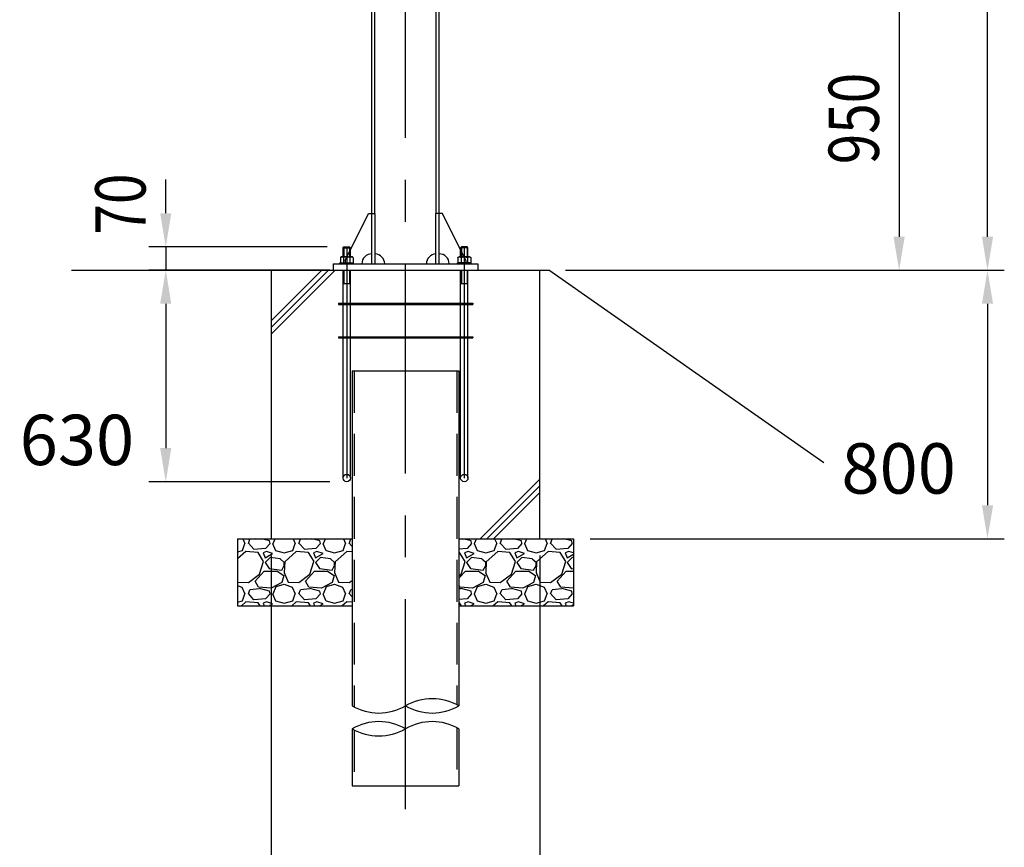
# Model space of a CAD drawing. Extents: x 727 to 17227, y 631 to 12567.
# Drawn here: x 14294 to 17227, y 5099 to 7565 of the extents above; entities that cross this region are included whole.
import ezdxf

# ---------------------------------------------------------------- set-up
doc = ezdxf.new("R2010")
doc.units = 0
doc.header["$LTSCALE"] = 500
doc.header["$PDMODE"] = 33
doc.header["$PDSIZE"] = 5
doc.linetypes.add('CENTER', pattern=[2, 1.25, -0.25, 0.25, -0.25])
doc.linetypes.add('HIDDEN', pattern=[0.375, 0.25, -0.125])
doc.layers.get('0').update_dxf_attribs({"linetype": 'CONTINUOUS'})
doc.layers.get('DEFPOINTS').update_dxf_attribs({"linetype": 'CONTINUOUS'})
for name, color, linetype in [('CENTER', 3, 'CENTER'), ('HASEN', 7, 'HIDDEN'), ('HATCH', 2, 'CONTINUOUS'), ('SJC', 1, 'CONTINUOUS'), ('SJC2', 7, 'CONTINUOUS'), ('SUNPOU', 4, 'CONTINUOUS')]:
    doc.layers.add(name, color=color, linetype=linetype)
doc.styles.add('EXT08', font='ROMANS', dxfattribs={"width": 0.8, "bigfont": 'EXTFONT'})
doc.dimstyles.get("Standard").update_dxf_attribs({"dimscale": 50, "dimtxt": 3, "dimasz": 2, "dimexe": 1, "dimexo": 1, "dimgap": 1.2, "dimtad": 1, "dimcen": 0.09, "dimazin": 3, "dimtfac": 1, "dimtmove": 0, "dimatfit": 3})

# ---------------------------------------------------------------- blocks, each defined once
blk = doc.blocks.new('*U103')
at = {"layer": 'SUNPOU', "color": 0, "style": 'EXT08', "width": 0.8}
blk.add_text('3600', height=150, rotation=90, dxfattribs=at).set_placement((17116.7, 8390))
blk = doc.blocks.new('*D2')
at = {"layer": 'DEFPOINTS', "color": 0}
for p in [(15534.4, 10418.6), (17176.7, 10418.6), (15870.1, 6818.6)]:
    blk.add_point(p, dxfattribs=at)
at = {"layer": 'SUNPOU', "color": 0}
for p, q in [((15584.4, 10418.6), (17226.7, 10418.6)), ((17176.7, 6918.6), (17176.7, 10318.6)), ((15920.1, 6818.6), (17226.7, 6818.6))]:
    blk.add_line(p, q, dxfattribs=at)
for points in [[(17160.1, 10318.6), (17193.4, 10318.6), (17176.7, 10418.6)], [(17160.1, 6918.6), (17193.4, 6918.6), (17176.7, 6818.6)]]:
    blk.add_solid(points, dxfattribs=at)
blk.add_blockref('*U103', (0, 0))
blk = doc.blocks.new('*U100')
at = {"layer": 'SUNPOU', "color": 0, "style": 'EXT08', "width": 0.8}
blk.add_text('950', height=150, rotation=90, dxfattribs=at).set_placement((16853.4, 7134.5))
blk = doc.blocks.new('*D3')
at = {"layer": 'DEFPOINTS', "color": 0}
for p in [(15506.9, 7768.6), (15870.1, 6818.6), (16913.4, 6818.6)]:
    blk.add_point(p, dxfattribs=at)
at = {"layer": 'SUNPOU', "color": 0}
for p, q in [((15556.9, 7768.6), (16963.4, 7768.6)), ((16913.4, 7668.6), (16913.4, 6918.6)), ((15920.1, 6818.6), (16963.4, 6818.6))]:
    blk.add_line(p, q, dxfattribs=at)
for points in [[(16896.7, 7668.6), (16930.1, 7668.6), (16913.4, 7768.6)], [(16896.7, 6918.6), (16930.1, 6918.6), (16913.4, 6818.6)]]:
    blk.add_solid(points, dxfattribs=at)
blk.add_blockref('*U100', (0, 0))
blk = doc.blocks.new('*U90')
at = {"layer": 'SUNPOU', "color": 0, "style": 'EXT08', "width": 0.8}
blk.add_text('70', height=150, rotation=90, dxfattribs=at).set_placement((14669.4, 6925))
blk = doc.blocks.new('*D13')
at = {"layer": 'DEFPOINTS', "color": 0}
for p in [(15260.2, 6888.6), (14729.4, 6818.6), (15268.4, 6818.6)]:
    blk.add_point(p, dxfattribs=at)
at = {"layer": 'SUNPOU', "color": 0}
for p, q in [((14729.4, 6988.6), (14729.4, 7088.6)), ((15210.2, 6888.6), (14679.4, 6888.6)), ((14729.4, 6888.6), (14729.4, 6818.6)), ((15218.4, 6818.6), (14679.4, 6818.6)), ((14729.4, 6718.6), (14729.4, 6618.6))]:
    blk.add_line(p, q, dxfattribs=at)
for points in [[(14712.7, 6988.6), (14746, 6988.6), (14729.4, 6888.6)], [(14712.7, 6718.6), (14746, 6718.6), (14729.4, 6818.6)]]:
    blk.add_solid(points, dxfattribs=at)
blk.add_blockref('*U90', (0, 0))
blk = doc.blocks.new('*X52')
at = {"color": 0}
for p, q in [((14958.9, 6018.6), (14965.2, 6004.8)), ((14975.7, 6004.9), (14980.2, 6016.9)), ((14996.5, 6018.6), (14980.2, 6016.8)), ((15038.7, 6012.4), (15014.1, 6018.6)), ((15040.2, 6004.8), (15038.7, 6012.3)), ((15049.2, 6004.9), (15055, 6018.6)), ((15108.9, 6018.6), (15115.2, 6004.8)), ((15125.7, 6004.9), (15130.2, 6016.9)), ((15146.5, 6018.6), (15130.2, 6016.8)), ((15188.7, 6012.4), (15164.1, 6018.6)), ((15190.2, 6004.8), (15188.7, 6012.3)), ((15199.2, 6004.9), (15205, 6018.6)), ((15258.9, 6018.6), (15265.2, 6004.8)), ((15275.7, 6004.9), (15280.2, 6016.9)), ((15284.2, 6017.3), (15280.2, 6016.8)), ((15638.7, 6012.4), (15614.1, 6018.6)), ((15640.2, 6004.8), (15638.7, 6012.3)), ((15649.2, 6004.9), (15655, 6018.6)), ((15708.9, 6018.6), (15715.2, 6004.8)), ((15725.7, 6004.9), (15730.2, 6016.9)), ((15746.5, 6018.6), (15730.2, 6016.8)), ((15788.7, 6012.4), (15764.1, 6018.6)), ((15790.2, 6004.8), (15788.7, 6012.3)), ((15799.2, 6004.9), (15805, 6018.6)), ((15858.9, 6018.6), (15865.2, 6004.8)), ((15875.7, 6004.9), (15880.2, 6016.9)), ((15896.5, 6018.6), (15880.2, 6016.8)), ((15938.7, 6012.4), (15914.1, 6018.6)), ((15940.2, 6004.8), (15938.7, 6012.3)), ((14943.4, 5979.7), (14957.7, 5983.9)), ((14957.7, 5983.9), (14965.2, 6004.9)), ((14992.2, 5987.1), (14975.7, 6005.1)), ((15026.7, 5989.9), (14992.2, 5986.9)), ((15040.2, 6004.9), (15026.7, 5989.9)), ((15047.6, 6004.9), (15056.6, 5983.9)), ((15056.7, 5983.8), (15082.2, 5976.3)), ((15082.2, 5976.4), (15107.7, 5983.9)), ((15107.7, 5983.9), (15115.2, 6004.9)), ((15142.2, 5987.1), (15125.7, 6005.1)), ((15176.7, 5989.9), (15142.2, 5986.9)), ((15190.2, 6004.9), (15176.7, 5989.9)), ((15197.6, 6004.9), (15206.6, 5983.9)), ((15206.7, 5983.8), (15232.2, 5976.3)), ((15232.2, 5976.4), (15257.7, 5983.9)), ((15257.7, 5983.9), (15265.2, 6004.9)), ((15284.2, 5995.8), (15275.7, 6005.1)), ((15626.7, 5989.9), (15602.7, 5987.8)), ((15640.2, 6004.9), (15626.7, 5989.9)), ((15647.6, 6004.9), (15656.6, 5983.9)), ((15656.7, 5983.8), (15682.2, 5976.3)), ((15682.2, 5976.4), (15707.7, 5983.9)), ((15707.7, 5983.9), (15715.2, 6004.9)), ((15742.2, 5987.1), (15725.7, 6005.1)), ((15776.7, 5989.9), (15742.2, 5986.9)), ((15790.2, 6004.9), (15776.7, 5989.9)), ((15797.6, 6004.9), (15806.6, 5983.9)), ((15806.7, 5983.8), (15832.2, 5976.3)), ((15832.2, 5976.4), (15857.7, 5983.9)), ((15857.7, 5983.9), (15865.2, 6004.9)), ((15892.2, 5987.1), (15875.7, 6005.1)), ((15926.7, 5989.9), (15892.2, 5986.9)), ((15940.2, 6004.9), (15926.7, 5989.9)), ((14968.2, 5980.9), (14943.4, 5958.3)), ((15004.2, 5977.8), (14968.2, 5980.8)), ((15020.9, 5950.9), (15004.4, 5977.9)), ((15029.7, 5980.9), (15019.2, 5976.4)), ((15019.2, 5976.4), (15025.2, 5961.4)), ((15025.2, 5961.4), (15047.7, 5974.9)), ((15040.2, 5962.9), (15025.2, 5947.9)), ((15047.7, 5974.9), (15029.7, 5980.9)), ((15070.3, 5958.4), (15040.3, 5962.9)), ((15082.3, 5947.8), (15070.3, 5958.3)), ((15118.2, 5980.9), (15083.7, 5949.4)), ((15154.2, 5977.8), (15118.2, 5980.8)), ((15170.9, 5950.9), (15154.4, 5977.9)), ((15179.7, 5980.9), (15169.2, 5976.4)), ((15169.2, 5976.4), (15175.2, 5961.4)), ((15175.2, 5961.4), (15197.7, 5974.9)), ((15190.2, 5962.9), (15175.2, 5947.9)), ((15197.7, 5974.9), (15179.7, 5980.9)), ((15220.3, 5958.4), (15190.3, 5962.9)), ((15232.3, 5947.8), (15220.3, 5958.3)), ((15268.2, 5980.9), (15233.7, 5949.4)), ((15284.2, 5979.5), (15268.2, 5980.8)), ((15604.2, 5977.8), (15602.7, 5978)), ((15620.9, 5950.9), (15604.4, 5977.9)), ((15629.7, 5980.9), (15619.2, 5976.4)), ((15619.2, 5976.4), (15625.2, 5961.4)), ((15625.2, 5961.4), (15647.7, 5974.9)), ((15640.2, 5962.9), (15625.2, 5947.9)), ((15647.7, 5974.9), (15629.7, 5980.9)), ((15670.3, 5958.4), (15640.3, 5962.9)), ((15682.3, 5947.7), (15670.3, 5958.2)), ((15718.2, 5980.9), (15683.7, 5949.4)), ((15754.2, 5977.8), (15718.2, 5980.8)), ((15770.9, 5950.9), (15754.4, 5977.9)), ((15779.7, 5980.9), (15769.2, 5976.4)), ((15769.2, 5976.4), (15775.2, 5961.4)), ((15775.2, 5961.4), (15797.7, 5974.9)), ((15790.2, 5962.9), (15775.2, 5947.9)), ((15797.7, 5974.9), (15779.7, 5980.9)), ((15820.3, 5958.4), (15790.3, 5962.9)), ((15832.3, 5947.7), (15820.3, 5958.2)), ((15868.2, 5980.9), (15833.7, 5949.4)), ((15904.2, 5977.8), (15868.2, 5980.8)), ((15920.9, 5950.9), (15904.4, 5977.9)), ((15929.7, 5980.9), (15919.2, 5976.4)), ((15919.2, 5976.4), (15925.2, 5961.4)), ((15925.2, 5961.4), (15943.4, 5972.3)), ((15940.2, 5962.9), (15925.2, 5947.9)), ((15943.4, 5976.3), (15929.7, 5980.9)), ((15943.4, 5962.4), (15940.3, 5962.9)), ((15008.7, 5913.3), (15020.7, 5950.8)), ((15025.2, 5947.9), (15037.2, 5929.9)), ((15037.2, 5929.8), (15074.7, 5925.3)), ((15074.8, 5925.4), (15082.3, 5938.9)), ((15083.7, 5949.4), (15082.2, 5917.9)), ((15082.2, 5938.9), (15082.2, 5947.9)), ((15158.7, 5913.3), (15170.7, 5950.8)), ((15175.2, 5947.9), (15187.2, 5929.9)), ((15187.2, 5929.8), (15224.7, 5925.3)), ((15224.8, 5925.4), (15232.3, 5938.9)), ((15233.7, 5949.4), (15232.2, 5917.9)), ((15232.2, 5938.9), (15232.2, 5947.9)), ((15608.7, 5913.3), (15620.7, 5950.8)), ((15625.2, 5947.9), (15637.2, 5929.9)), ((15637.2, 5929.8), (15674.7, 5925.3)), ((15674.8, 5925.4), (15682.3, 5938.9)), ((15683.7, 5949.4), (15682.2, 5917.9)), ((15682.2, 5938.9), (15682.2, 5947.9)), ((15758.7, 5913.3), (15770.7, 5950.8)), ((15775.2, 5947.9), (15787.2, 5929.9)), ((15787.2, 5929.8), (15824.7, 5925.3)), ((15824.8, 5925.4), (15832.3, 5938.9)), ((15833.7, 5949.4), (15832.2, 5917.9)), ((15832.2, 5938.9), (15832.2, 5947.9)), ((15908.7, 5913.3), (15920.7, 5950.8)), ((15925.2, 5947.9), (15937.2, 5929.9)), ((15937.2, 5929.8), (15943.4, 5929.1)), ((14975.7, 5887.8), (15008.7, 5913.3)), ((14995.2, 5892.4), (15022.2, 5922.4)), ((15022.2, 5922.4), (15061.2, 5922.4)), ((15061.2, 5922.5), (15080.7, 5909)), ((15080.7, 5908.9), (15074.7, 5887.9)), ((15082.1, 5918), (15094.1, 5889.5)), ((15125.7, 5887.8), (15158.7, 5913.3)), ((15145.2, 5892.4), (15172.2, 5922.4)), ((15172.2, 5922.4), (15211.2, 5922.4)), ((15211.2, 5922.5), (15230.7, 5909)), ((15230.7, 5908.9), (15224.7, 5887.9)), ((15232.1, 5918), (15244.1, 5889.5)), ((15275.7, 5887.8), (15284.2, 5894.3)), ((15602.7, 5900.8), (15622.2, 5922.4)), ((15602.7, 5908.6), (15608.7, 5913.3)), ((15622.2, 5922.4), (15661.2, 5922.4)), ((15661.2, 5922.5), (15680.7, 5909)), ((15680.8, 5908.9), (15674.8, 5887.9)), ((15682.1, 5918), (15694.1, 5889.5)), ((15725.7, 5887.8), (15758.7, 5913.3)), ((15745.2, 5892.4), (15772.2, 5922.4)), ((15772.2, 5922.4), (15811.2, 5922.4)), ((15811.2, 5922.5), (15830.7, 5909)), ((15830.8, 5908.9), (15824.8, 5887.9)), ((15832.1, 5918.1), (15844.1, 5889.6)), ((15875.7, 5887.8), (15908.7, 5913.3)), ((15895.2, 5892.4), (15922.2, 5922.4)), ((15922.2, 5922.4), (15943.4, 5922.4)), ((14943.4, 5891.1), (14944.1, 5889.5)), ((14943.4, 5879.2), (14956.2, 5874.4)), ((14944.2, 5889.4), (14975.7, 5887.9)), ((14956.2, 5874.3), (14965.2, 5854.8)), ((14975.7, 5854.9), (14980.2, 5866.9)), ((15008.7, 5869.8), (14980.2, 5866.8)), ((15005.8, 5874.3), (14995.3, 5892.3)), ((15043.2, 5871.4), (15005.7, 5874.4)), ((15038.7, 5862.4), (15008.7, 5869.9)), ((15074.7, 5887.9), (15043.2, 5871.4)), ((15049.2, 5854.9), (15058.2, 5875.9)), ((15058.2, 5875.9), (15082.2, 5883.4)), ((15082.2, 5883.4), (15106.2, 5874.4)), ((15094.2, 5889.4), (15125.7, 5887.9)), ((15106.2, 5874.3), (15115.2, 5854.8)), ((15125.7, 5854.9), (15130.2, 5866.9)), ((15158.7, 5869.8), (15130.2, 5866.8)), ((15155.8, 5874.3), (15145.3, 5892.3)), ((15193.2, 5871.4), (15155.7, 5874.4)), ((15188.7, 5862.4), (15158.7, 5869.9)), ((15224.7, 5887.9), (15193.2, 5871.4)), ((15199.2, 5854.9), (15208.2, 5875.9)), ((15208.2, 5875.9), (15232.2, 5883.4)), ((15232.2, 5883.4), (15256.2, 5874.4)), ((15244.2, 5889.4), (15275.7, 5887.9)), ((15256.2, 5874.3), (15265.2, 5854.8)), ((15275.7, 5854.9), (15280.2, 5866.9)), ((15284.2, 5867.3), (15280.2, 5866.8)), ((15605.8, 5874.3), (15602.7, 5879.7)), ((15608.7, 5869.8), (15602.7, 5869.2)), ((15643.2, 5871.4), (15605.7, 5874.4)), ((15638.7, 5862.4), (15608.7, 5869.9)), ((15674.7, 5887.9), (15643.2, 5871.4)), ((15649.2, 5854.9), (15658.2, 5875.9)), ((15658.2, 5875.9), (15682.2, 5883.4)), ((15682.2, 5883.4), (15706.2, 5874.4)), ((15694.2, 5889.4), (15725.7, 5887.9)), ((15706.2, 5874.3), (15715.2, 5854.8)), ((15725.7, 5854.9), (15730.2, 5866.9)), ((15758.7, 5869.8), (15730.2, 5866.8)), ((15755.8, 5874.3), (15745.3, 5892.3)), ((15793.2, 5871.4), (15755.7, 5874.4)), ((15788.7, 5862.4), (15758.7, 5869.9)), ((15824.7, 5887.9), (15793.2, 5871.4)), ((15799.2, 5854.9), (15808.2, 5875.9)), ((15808.2, 5875.9), (15832.2, 5883.4)), ((15832.2, 5883.4), (15856.2, 5874.4)), ((15844.2, 5889.4), (15875.7, 5887.9)), ((15856.2, 5874.3), (15865.2, 5854.8)), ((15875.7, 5854.9), (15880.2, 5866.9)), ((15908.7, 5869.8), (15880.2, 5866.8)), ((15905.8, 5874.3), (15895.3, 5892.3)), ((15943.2, 5871.4), (15905.7, 5874.4)), ((15938.7, 5862.4), (15908.7, 5869.9)), ((15943.4, 5871.5), (15943.2, 5871.4)), ((14957.7, 5833.9), (14965.2, 5854.9)), ((14992.2, 5837.1), (14975.7, 5855.1)), ((15026.7, 5839.9), (14992.2, 5836.9)), ((15040.2, 5854.9), (15026.7, 5839.9)), ((15040.2, 5854.8), (15038.7, 5862.3)), ((15047.6, 5854.9), (15056.6, 5833.9)), ((15107.7, 5833.9), (15115.2, 5854.9)), ((15142.2, 5837.1), (15125.7, 5855.1)), ((15176.7, 5839.9), (15142.2, 5836.9)), ((15190.2, 5854.9), (15176.7, 5839.9)), ((15190.2, 5854.8), (15188.7, 5862.3)), ((15197.6, 5854.9), (15206.6, 5833.9)), ((15257.7, 5833.9), (15265.2, 5854.9)), ((15284.2, 5845.8), (15275.7, 5855.1)), ((15626.7, 5839.9), (15602.7, 5837.8)), ((15640.2, 5854.9), (15626.7, 5839.9)), ((15640.2, 5854.8), (15638.7, 5862.3)), ((15647.6, 5854.9), (15656.6, 5833.9)), ((15707.7, 5833.9), (15715.2, 5854.9)), ((15742.2, 5837.1), (15725.7, 5855.1)), ((15776.7, 5839.9), (15742.2, 5836.9)), ((15790.2, 5854.9), (15776.7, 5839.9)), ((15790.2, 5854.8), (15788.7, 5862.3)), ((15797.6, 5854.9), (15806.6, 5833.9)), ((15857.7, 5833.9), (15865.2, 5854.9)), ((15892.2, 5837.1), (15875.7, 5855.1)), ((15926.7, 5839.9), (15892.2, 5836.9)), ((15940.2, 5854.9), (15926.7, 5839.9)), ((15940.2, 5854.8), (15938.7, 5862.3)), ((14943.4, 5829.7), (14957.7, 5833.9)), ((14968.2, 5830.9), (14954.7, 5818.6)), ((15004.2, 5827.8), (14968.2, 5830.8)), ((15010.1, 5818.6), (15004.4, 5827.9)), ((15029.7, 5830.9), (15019.2, 5826.4)), ((15019.2, 5826.4), (15022.3, 5818.6)), ((15047.7, 5824.9), (15029.7, 5830.9)), ((15037.2, 5818.6), (15047.7, 5824.9)), ((15056.7, 5833.8), (15082.2, 5826.3)), ((15082.2, 5826.4), (15107.7, 5833.9)), ((15118.2, 5830.9), (15104.7, 5818.6)), ((15154.2, 5827.8), (15118.2, 5830.8)), ((15160.1, 5818.6), (15154.4, 5827.9)), ((15179.7, 5830.9), (15169.2, 5826.4)), ((15169.2, 5826.4), (15172.3, 5818.6)), ((15197.7, 5824.9), (15179.7, 5830.9)), ((15187.2, 5818.6), (15197.7, 5824.9)), ((15206.7, 5833.8), (15232.2, 5826.3)), ((15232.2, 5826.4), (15257.7, 5833.9)), ((15268.2, 5830.9), (15254.7, 5818.6)), ((15284.2, 5829.5), (15268.2, 5830.8)), ((15604.2, 5827.8), (15602.7, 5828)), ((15610.1, 5818.6), (15604.4, 5827.9)), ((15629.7, 5830.9), (15619.2, 5826.4)), ((15619.2, 5826.4), (15622.3, 5818.6)), ((15647.7, 5824.9), (15629.7, 5830.9)), ((15637.2, 5818.6), (15647.7, 5824.9)), ((15656.7, 5833.8), (15682.2, 5826.3)), ((15682.2, 5826.4), (15707.7, 5833.9)), ((15718.2, 5830.9), (15704.7, 5818.6)), ((15754.2, 5827.8), (15718.2, 5830.8)), ((15760.1, 5818.6), (15754.4, 5827.9)), ((15779.7, 5830.9), (15769.2, 5826.4)), ((15769.2, 5826.4), (15772.3, 5818.6)), ((15797.7, 5824.9), (15779.7, 5830.9)), ((15787.2, 5818.6), (15797.7, 5824.9)), ((15806.7, 5833.8), (15832.2, 5826.3)), ((15832.2, 5826.4), (15857.7, 5833.9)), ((15868.2, 5830.9), (15854.7, 5818.6)), ((15904.2, 5827.8), (15868.2, 5830.8)), ((15910.1, 5818.6), (15904.4, 5827.9)), ((15929.7, 5830.9), (15919.2, 5826.4)), ((15919.2, 5826.4), (15922.3, 5818.6)), ((15943.4, 5826.3), (15929.7, 5830.9)), ((15937.2, 5818.6), (15943.4, 5822.3))]:
    blk.add_line(p, q, dxfattribs=at)
blk = doc.blocks.new('*D17')
at = {"layer": 'DEFPOINTS', "color": 0}
for p in [(15043.4, 6818.6), (14729.4, 6188.6), (15268.4, 6188.6)]:
    blk.add_point(p, dxfattribs=at)
at = {"layer": 'SUNPOU', "color": 0}
for p, q in [((14993.4, 6818.6), (14679.4, 6818.6)), ((14729.4, 6718.6), (14729.4, 6288.6)), ((15218.4, 6188.6), (14679.4, 6188.6))]:
    blk.add_line(p, q, dxfattribs=at)
for points in [[(14712.7, 6718.6), (14746, 6718.6), (14729.4, 6818.6)], [(14712.7, 6288.6), (14746, 6288.6), (14729.4, 6188.6)]]:
    blk.add_solid(points, dxfattribs=at)
at = {"layer": 'SUNPOU', "color": 0, "style": 'EXT08'}
blk.add_text('630', height=150, dxfattribs=at).set_placement((14294.4, 6238.1))
blk = doc.blocks.new('*D18')
at = {"layer": 'DEFPOINTS', "color": 0}
for p in [(15043.4, 6018.6), (15843.4, 6018.6), (15843.4, 4917.8)]:
    blk.add_point(p, dxfattribs=at)
at = {"layer": 'SUNPOU', "color": 0}
for p, q in [((15043.4, 5968.6), (15043.4, 4867.8)), ((15843.4, 5968.6), (15843.4, 4867.8)), ((15143.4, 4917.8), (15743.4, 4917.8))]:
    blk.add_line(p, q, dxfattribs=at)
for points in [[(15143.4, 4934.5), (15143.4, 4901.2), (15043.4, 4917.8)], [(15743.4, 4934.5), (15743.4, 4901.2), (15843.4, 4917.8)]]:
    blk.add_solid(points, dxfattribs=at)
at = {"layer": 'SUNPOU', "color": 0, "style": 'EXT08'}
blk.add_text('800', height=150, dxfattribs=at).set_placement((15143.4, 4787.4))
blk = doc.blocks.new('*D19')
at = {"layer": 'DEFPOINTS', "color": 0}
for p in [(15870.1, 6818.6), (15943.4, 6018.6), (17176.7, 6018.6)]:
    blk.add_point(p, dxfattribs=at)
at = {"layer": 'SUNPOU', "color": 0}
for p, q in [((15920.1, 6818.6), (17226.7, 6818.6)), ((17176.7, 6718.6), (17176.7, 6118.6)), ((15993.4, 6018.6), (17226.7, 6018.6))]:
    blk.add_line(p, q, dxfattribs=at)
for points in [[(17160.1, 6718.6), (17193.4, 6718.6), (17176.7, 6818.6)], [(17160.1, 6118.6), (17193.4, 6118.6), (17176.7, 6018.6)]]:
    blk.add_solid(points, dxfattribs=at)
at = {"layer": 'SUNPOU', "color": 0, "style": 'EXT08'}
blk.add_text('800', height=150, dxfattribs=at).set_placement((16741.7, 6153.1))

msp = doc.modelspace()

# ---------------------------------------------------------------- linework, layer by layer
at = {"layer": 'CENTER'}
for p, q in [((15443.449, 5213.291), (15443.449, 10473.553)), ((15268.449, 6888.553), (15268.449, 6818.553)), ((15618.449, 6888.553), (15618.449, 6818.553)), ((15268.449, 6818.553), (15268.449, 6199.553)), ((15618.449, 6818.553), (15618.449, 6199.553))]:
    msp.add_line(p, q, dxfattribs=at)
at = {"layer": 'HASEN'}
for p, q in [((15257.449, 6885.803), (15260.199, 6888.553)), ((15257.449, 6858.673), (15257.449, 6885.803)), ((15257.449, 6885.803), (15279.449, 6885.803)), ((15260.199, 6888.553), (15260.199, 6858.673)), ((15260.199, 6888.553), (15276.699, 6888.553)), ((15276.699, 6888.553), (15276.699, 6858.673)), ((15279.449, 6885.803), (15276.699, 6888.553)), ((15279.449, 6858.673), (15279.449, 6885.803)), ((15607.449, 6885.803), (15610.199, 6888.553)), ((15629.449, 6885.803), (15607.449, 6885.803)), ((15607.449, 6858.673), (15607.449, 6885.803)), ((15626.699, 6888.553), (15610.199, 6888.553)), ((15610.199, 6888.553), (15610.199, 6858.673)), ((15629.449, 6885.803), (15626.699, 6888.553)), ((15626.699, 6888.553), (15626.699, 6858.673)), ((15629.449, 6858.673), (15629.449, 6885.803)), ((15248.099, 6837.553), (15248.099, 6841.073)), ((15248.099, 6841.073), (15288.799, 6841.073)), ((15248.099, 6837.553), (15288.799, 6837.553)), ((15249.396, 6855.923), (15249.396, 6841.073)), ((15249.396, 6841.073), (15287.501, 6841.073)), ((15249.859, 6841.073), (15287.039, 6841.073)), ((15249.859, 6841.073), (15287.039, 6841.073)), ((15253.207, 6858.673), (15283.691, 6858.673)), ((15258.922, 6855.923), (15258.922, 6841.073)), ((15277.975, 6855.923), (15277.975, 6841.073)), ((15287.501, 6855.923), (15287.501, 6841.073)), ((15288.799, 6837.553), (15288.799, 6841.073)), ((15638.799, 6841.073), (15598.099, 6841.073)), ((15598.099, 6837.553), (15598.099, 6841.073)), ((15638.799, 6837.553), (15598.099, 6837.553)), ((15599.396, 6855.923), (15599.396, 6841.073)), ((15637.501, 6841.073), (15599.396, 6841.073)), ((15637.039, 6841.073), (15599.859, 6841.073)), ((15637.039, 6841.073), (15599.859, 6841.073)), ((15633.691, 6858.673), (15603.207, 6858.673)), ((15608.922, 6855.923), (15608.922, 6841.073)), ((15627.975, 6855.923), (15627.975, 6841.073)), ((15637.501, 6855.923), (15637.501, 6841.073)), ((15638.799, 6837.553), (15638.799, 6841.073)), ((15260.199, 6818.553), (15260.199, 6778.553)), ((15276.699, 6818.553), (15276.699, 6778.553)), ((15610.199, 6818.553), (15610.199, 6778.553)), ((15626.699, 6818.553), (15626.699, 6778.553)), ((15290.199, 6518.553), (15290.199, 5517.456)), ((15596.699, 6518.553), (15596.699, 5524.044)), ((15596.699, 5455.641), (15596.699, 5282.043)), ((15290.199, 5449.052), (15290.199, 5282.043))]:
    msp.add_line(p, q, dxfattribs=at)
for points in [[(15258.9, 6855.92, 0), (15258.9, 6855.99, 0), (15258.9, 6856.06, 0), (15258.9, 6856.13, 0), (15258.9, 6856.19, 0), (15258.9, 6856.26, 0), (15258.9, 6856.33, 0), (15258.9, 6856.39, 0), (15258.8, 6856.46, 0), (15258.8, 6856.53, 0), (15258.8, 6856.59, 0), (15258.7, 6856.66, 0), (15258.7, 6856.72, 0), (15258.7, 6856.79, 0), (15258.6, 6856.85, 0), (15258.6, 6856.91, 0), (15258.6, 6856.98, 0), (15258.5, 6857.04, 0), (15258.5, 6857.1, 0), (15258.4, 6857.16, 0), (15258.4, 6857.22, 0), (15258.3, 6857.28, 0), (15258.2, 6857.34, 0), (15258.2, 6857.39, 0), (15258.1, 6857.45, 0), (15258.1, 6857.51, 0), (15258, 6857.56, 0), (15257.9, 6857.62, 0), (15257.8, 6857.67, 0), (15257.8, 6857.72, 0), (15257.7, 6857.77, 0), (15257.6, 6857.82, 0), (15257.5, 6857.87, 0), (15257.4, 6857.92, 0), (15257.4, 6857.96, 0), (15257.3, 6858.01, 0), (15257.2, 6858.05, 0), (15257.1, 6858.09, 0), (15257, 6858.13, 0), (15256.9, 6858.17, 0), (15256.8, 6858.21, 0), (15256.7, 6858.25, 0), (15256.6, 6858.28, 0), (15256.5, 6858.32, 0), (15256.4, 6858.35, 0), (15256.3, 6858.38, 0), (15256.2, 6858.41, 0), (15256.1, 6858.44, 0), (15256, 6858.46, 0), (15255.9, 6858.49, 0), (15255.8, 6858.51, 0), (15255.7, 6858.53, 0), (15255.5, 6858.55, 0), (15255.4, 6858.57, 0), (15255.3, 6858.59, 0), (15255.2, 6858.61, 0), (15255.1, 6858.62, 0), (15255, 6858.63, 0), (15254.9, 6858.64, 0), (15254.7, 6858.65, 0), (15254.6, 6858.66, 0), (15254.5, 6858.67, 0), (15254.4, 6858.67, 0), (15254.3, 6858.67, 0), (15254.2, 6858.67, 0), (15254, 6858.67, 0), (15253.9, 6858.67, 0), (15253.8, 6858.67, 0), (15253.7, 6858.66, 0), (15253.6, 6858.65, 0), (15253.5, 6858.64, 0), (15253.3, 6858.63, 0), (15253.2, 6858.62, 0), (15253.1, 6858.61, 0), (15253, 6858.59, 0), (15252.9, 6858.57, 0), (15252.8, 6858.55, 0), (15252.7, 6858.53, 0), (15252.6, 6858.51, 0), (15252.4, 6858.49, 0), (15252.3, 6858.46, 0), (15252.2, 6858.44, 0), (15252.1, 6858.41, 0), (15252, 6858.38, 0), (15251.9, 6858.35, 0), (15251.8, 6858.32, 0), (15251.7, 6858.28, 0), (15251.6, 6858.25, 0), (15251.5, 6858.21, 0), (15251.4, 6858.17, 0), (15251.3, 6858.13, 0), (15251.2, 6858.09, 0), (15251.1, 6858.05, 0), (15251, 6858.01, 0), (15251, 6857.96, 0), (15250.9, 6857.92, 0), (15250.8, 6857.87, 0), (15250.7, 6857.82, 0), (15250.6, 6857.77, 0), (15250.6, 6857.72, 0), (15250.5, 6857.67, 0), (15250.4, 6857.62, 0), (15250.3, 6857.56, 0), (15250.3, 6857.51, 0), (15250.2, 6857.45, 0), (15250.1, 6857.39, 0), (15250.1, 6857.34, 0), (15250, 6857.28, 0), (15250, 6857.22, 0), (15249.9, 6857.16, 0), (15249.9, 6857.1, 0), (15249.8, 6857.04, 0), (15249.8, 6856.98, 0), (15249.7, 6856.91, 0), (15249.7, 6856.85, 0), (15249.6, 6856.79, 0), (15249.6, 6856.72, 0), (15249.6, 6856.66, 0), (15249.5, 6856.59, 0), (15249.5, 6856.53, 0), (15249.5, 6856.46, 0), (15249.5, 6856.39, 0), (15249.4, 6856.33, 0), (15249.4, 6856.26, 0), (15249.4, 6856.19, 0), (15249.4, 6856.13, 0), (15249.4, 6856.06, 0), (15249.4, 6855.99, 0), (15249.4, 6855.92, 0)], [(15278, 6855.92, 0), (15278, 6855.99, 0), (15278, 6856.06, 0), (15277.9, 6856.13, 0), (15277.9, 6856.19, 0), (15277.9, 6856.26, 0), (15277.9, 6856.33, 0), (15277.8, 6856.39, 0), (15277.8, 6856.46, 0), (15277.7, 6856.53, 0), (15277.7, 6856.59, 0), (15277.6, 6856.66, 0), (15277.6, 6856.72, 0), (15277.5, 6856.79, 0), (15277.4, 6856.85, 0), (15277.3, 6856.91, 0), (15277.2, 6856.98, 0), (15277.2, 6857.04, 0), (15277.1, 6857.1, 0), (15277, 6857.16, 0), (15276.9, 6857.22, 0), (15276.7, 6857.28, 0), (15276.6, 6857.34, 0), (15276.5, 6857.39, 0), (15276.4, 6857.45, 0), (15276.2, 6857.51, 0), (15276.1, 6857.56, 0), (15276, 6857.62, 0), (15275.8, 6857.67, 0), (15275.7, 6857.72, 0), (15275.5, 6857.77, 0), (15275.3, 6857.82, 0), (15275.2, 6857.87, 0), (15275, 6857.92, 0), (15274.8, 6857.96, 0), (15274.7, 6858.01, 0), (15274.5, 6858.05, 0), (15274.3, 6858.09, 0), (15274.1, 6858.13, 0), (15273.9, 6858.17, 0), (15273.7, 6858.21, 0), (15273.5, 6858.25, 0), (15273.3, 6858.28, 0), (15273.1, 6858.32, 0), (15272.9, 6858.35, 0), (15272.7, 6858.38, 0), (15272.5, 6858.41, 0), (15272.3, 6858.44, 0), (15272.1, 6858.46, 0), (15271.9, 6858.49, 0), (15271.7, 6858.51, 0), (15271.4, 6858.53, 0), (15271.2, 6858.55, 0), (15271, 6858.57, 0), (15270.8, 6858.59, 0), (15270.5, 6858.61, 0), (15270.3, 6858.62, 0), (15270.1, 6858.63, 0), (15269.8, 6858.64, 0), (15269.6, 6858.65, 0), (15269.4, 6858.66, 0), (15269.1, 6858.67, 0), (15268.9, 6858.67, 0), (15268.7, 6858.67, 0), (15268.4, 6858.67, 0), (15268.2, 6858.67, 0), (15268, 6858.67, 0), (15267.7, 6858.67, 0), (15267.5, 6858.66, 0), (15267.3, 6858.65, 0), (15267.1, 6858.64, 0), (15266.8, 6858.63, 0), (15266.6, 6858.62, 0), (15266.4, 6858.61, 0), (15266.1, 6858.59, 0), (15265.9, 6858.57, 0), (15265.7, 6858.55, 0), (15265.5, 6858.53, 0), (15265.2, 6858.51, 0), (15265, 6858.49, 0), (15264.8, 6858.46, 0), (15264.6, 6858.44, 0), (15264.4, 6858.41, 0), (15264.2, 6858.38, 0), (15264, 6858.35, 0), (15263.8, 6858.32, 0), (15263.6, 6858.28, 0), (15263.4, 6858.25, 0), (15263.2, 6858.21, 0), (15263, 6858.17, 0), (15262.8, 6858.13, 0), (15262.6, 6858.09, 0), (15262.4, 6858.05, 0), (15262.2, 6858.01, 0), (15262.1, 6857.96, 0), (15261.9, 6857.92, 0), (15261.7, 6857.87, 0), (15261.5, 6857.82, 0), (15261.4, 6857.77, 0), (15261.2, 6857.72, 0), (15261.1, 6857.67, 0), (15260.9, 6857.62, 0), (15260.8, 6857.56, 0), (15260.7, 6857.51, 0), (15260.5, 6857.45, 0), (15260.4, 6857.39, 0), (15260.3, 6857.34, 0), (15260.2, 6857.28, 0), (15260, 6857.22, 0), (15259.9, 6857.16, 0), (15259.8, 6857.1, 0), (15259.7, 6857.04, 0), (15259.6, 6856.98, 0), (15259.6, 6856.91, 0), (15259.5, 6856.85, 0), (15259.4, 6856.79, 0), (15259.3, 6856.72, 0), (15259.3, 6856.66, 0), (15259.2, 6856.59, 0), (15259.2, 6856.53, 0), (15259.1, 6856.46, 0), (15259.1, 6856.39, 0), (15259, 6856.33, 0), (15259, 6856.26, 0), (15259, 6856.19, 0), (15258.9, 6856.13, 0), (15258.9, 6856.06, 0), (15258.9, 6855.99, 0), (15258.9, 6855.92, 0)], [(15287.5, 6855.92, 0), (15287.5, 6855.99, 0), (15287.5, 6856.06, 0), (15287.5, 6856.13, 0), (15287.5, 6856.19, 0), (15287.5, 6856.26, 0), (15287.4, 6856.33, 0), (15287.4, 6856.39, 0), (15287.4, 6856.46, 0), (15287.4, 6856.53, 0), (15287.4, 6856.59, 0), (15287.3, 6856.66, 0), (15287.3, 6856.72, 0), (15287.3, 6856.79, 0), (15287.2, 6856.85, 0), (15287.2, 6856.91, 0), (15287.1, 6856.98, 0), (15287.1, 6857.04, 0), (15287, 6857.1, 0), (15287, 6857.16, 0), (15286.9, 6857.22, 0), (15286.9, 6857.28, 0), (15286.8, 6857.34, 0), (15286.8, 6857.39, 0), (15286.7, 6857.45, 0), (15286.6, 6857.51, 0), (15286.6, 6857.56, 0), (15286.5, 6857.62, 0), (15286.4, 6857.67, 0), (15286.3, 6857.72, 0), (15286.3, 6857.77, 0), (15286.2, 6857.82, 0), (15286.1, 6857.87, 0), (15286, 6857.92, 0), (15285.9, 6857.96, 0), (15285.8, 6858.01, 0), (15285.8, 6858.05, 0), (15285.7, 6858.09, 0), (15285.6, 6858.13, 0), (15285.5, 6858.17, 0), (15285.4, 6858.21, 0), (15285.3, 6858.25, 0), (15285.2, 6858.28, 0), (15285.1, 6858.32, 0), (15285, 6858.35, 0), (15284.9, 6858.38, 0), (15284.8, 6858.41, 0), (15284.7, 6858.44, 0), (15284.6, 6858.46, 0), (15284.5, 6858.49, 0), (15284.3, 6858.51, 0), (15284.2, 6858.53, 0), (15284.1, 6858.55, 0), (15284, 6858.57, 0), (15283.9, 6858.59, 0), (15283.8, 6858.61, 0), (15283.7, 6858.62, 0), (15283.6, 6858.63, 0), (15283.4, 6858.64, 0), (15283.3, 6858.65, 0), (15283.2, 6858.66, 0), (15283.1, 6858.67, 0), (15283, 6858.67, 0), (15282.9, 6858.67, 0), (15282.7, 6858.67, 0), (15282.6, 6858.67, 0), (15282.5, 6858.67, 0), (15282.4, 6858.67, 0), (15282.3, 6858.66, 0), (15282.2, 6858.65, 0), (15282, 6858.64, 0), (15281.9, 6858.63, 0), (15281.8, 6858.62, 0), (15281.7, 6858.61, 0), (15281.6, 6858.59, 0), (15281.5, 6858.57, 0), (15281.4, 6858.55, 0), (15281.2, 6858.53, 0), (15281.1, 6858.51, 0), (15281, 6858.49, 0), (15280.9, 6858.46, 0), (15280.8, 6858.44, 0), (15280.7, 6858.41, 0), (15280.6, 6858.38, 0), (15280.5, 6858.35, 0), (15280.4, 6858.32, 0), (15280.3, 6858.28, 0), (15280.2, 6858.25, 0), (15280.1, 6858.21, 0), (15280, 6858.17, 0), (15279.9, 6858.13, 0), (15279.8, 6858.09, 0), (15279.7, 6858.05, 0), (15279.6, 6858.01, 0), (15279.5, 6857.96, 0), (15279.5, 6857.92, 0), (15279.4, 6857.87, 0), (15279.3, 6857.82, 0), (15279.2, 6857.77, 0), (15279.1, 6857.72, 0), (15279.1, 6857.67, 0), (15279, 6857.62, 0), (15278.9, 6857.56, 0), (15278.8, 6857.51, 0), (15278.8, 6857.45, 0), (15278.7, 6857.39, 0), (15278.7, 6857.34, 0), (15278.6, 6857.28, 0), (15278.5, 6857.22, 0), (15278.5, 6857.16, 0), (15278.4, 6857.1, 0), (15278.4, 6857.04, 0), (15278.3, 6856.98, 0), (15278.3, 6856.91, 0), (15278.3, 6856.85, 0), (15278.2, 6856.79, 0), (15278.2, 6856.72, 0), (15278.1, 6856.66, 0), (15278.1, 6856.59, 0), (15278.1, 6856.53, 0), (15278.1, 6856.46, 0), (15278, 6856.39, 0), (15278, 6856.33, 0), (15278, 6856.26, 0), (15278, 6856.19, 0), (15278, 6856.13, 0), (15278, 6856.06, 0), (15278, 6855.99, 0), (15278, 6855.92, 0)], [(15599.4, 6855.92, 0), (15599.4, 6855.99, 0), (15599.4, 6856.06, 0), (15599.4, 6856.13, 0), (15599.4, 6856.19, 0), (15599.4, 6856.26, 0), (15599.4, 6856.33, 0), (15599.5, 6856.39, 0), (15599.5, 6856.46, 0), (15599.5, 6856.53, 0), (15599.5, 6856.59, 0), (15599.6, 6856.66, 0), (15599.6, 6856.72, 0), (15599.6, 6856.79, 0), (15599.7, 6856.85, 0), (15599.7, 6856.91, 0), (15599.8, 6856.98, 0), (15599.8, 6857.04, 0), (15599.9, 6857.1, 0), (15599.9, 6857.16, 0), (15600, 6857.22, 0), (15600, 6857.28, 0), (15600.1, 6857.34, 0), (15600.1, 6857.39, 0), (15600.2, 6857.45, 0), (15600.3, 6857.51, 0), (15600.3, 6857.56, 0), (15600.4, 6857.62, 0), (15600.5, 6857.67, 0), (15600.6, 6857.72, 0), (15600.6, 6857.77, 0), (15600.7, 6857.82, 0), (15600.8, 6857.87, 0), (15600.9, 6857.92, 0), (15601, 6857.96, 0), (15601, 6858.01, 0), (15601.1, 6858.05, 0), (15601.2, 6858.09, 0), (15601.3, 6858.13, 0), (15601.4, 6858.17, 0), (15601.5, 6858.21, 0), (15601.6, 6858.25, 0), (15601.7, 6858.28, 0), (15601.8, 6858.32, 0), (15601.9, 6858.35, 0), (15602, 6858.38, 0), (15602.1, 6858.41, 0), (15602.2, 6858.44, 0), (15602.3, 6858.46, 0), (15602.4, 6858.49, 0), (15602.6, 6858.51, 0), (15602.7, 6858.53, 0), (15602.8, 6858.55, 0), (15602.9, 6858.57, 0), (15603, 6858.59, 0), (15603.1, 6858.61, 0), (15603.2, 6858.62, 0), (15603.3, 6858.63, 0), (15603.5, 6858.64, 0), (15603.6, 6858.65, 0), (15603.7, 6858.66, 0), (15603.8, 6858.67, 0), (15603.9, 6858.67, 0), (15604, 6858.67, 0), (15604.2, 6858.67, 0), (15604.3, 6858.67, 0), (15604.4, 6858.67, 0), (15604.5, 6858.67, 0), (15604.6, 6858.66, 0), (15604.7, 6858.65, 0), (15604.9, 6858.64, 0), (15605, 6858.63, 0), (15605.1, 6858.62, 0), (15605.2, 6858.61, 0), (15605.3, 6858.59, 0), (15605.4, 6858.57, 0), (15605.5, 6858.55, 0), (15605.7, 6858.53, 0), (15605.8, 6858.51, 0), (15605.9, 6858.49, 0), (15606, 6858.46, 0), (15606.1, 6858.44, 0), (15606.2, 6858.41, 0), (15606.3, 6858.38, 0), (15606.4, 6858.35, 0), (15606.5, 6858.32, 0), (15606.6, 6858.28, 0), (15606.7, 6858.25, 0), (15606.8, 6858.21, 0), (15606.9, 6858.17, 0), (15607, 6858.13, 0), (15607.1, 6858.09, 0), (15607.2, 6858.05, 0), (15607.3, 6858.01, 0), (15607.4, 6857.96, 0), (15607.4, 6857.92, 0), (15607.5, 6857.87, 0), (15607.6, 6857.82, 0), (15607.7, 6857.77, 0), (15607.8, 6857.72, 0), (15607.8, 6857.67, 0), (15607.9, 6857.62, 0), (15608, 6857.56, 0), (15608.1, 6857.51, 0), (15608.1, 6857.45, 0), (15608.2, 6857.39, 0), (15608.2, 6857.34, 0), (15608.3, 6857.28, 0), (15608.4, 6857.22, 0), (15608.4, 6857.16, 0), (15608.5, 6857.1, 0), (15608.5, 6857.04, 0), (15608.6, 6856.98, 0), (15608.6, 6856.91, 0), (15608.6, 6856.85, 0), (15608.7, 6856.79, 0), (15608.7, 6856.72, 0), (15608.7, 6856.66, 0), (15608.8, 6856.59, 0), (15608.8, 6856.53, 0), (15608.8, 6856.46, 0), (15608.9, 6856.39, 0), (15608.9, 6856.33, 0), (15608.9, 6856.26, 0), (15608.9, 6856.19, 0), (15608.9, 6856.13, 0), (15608.9, 6856.06, 0), (15608.9, 6855.99, 0), (15608.9, 6855.92, 0)], [(15608.9, 6855.92, 0), (15608.9, 6855.99, 0), (15608.9, 6856.06, 0), (15608.9, 6856.13, 0), (15609, 6856.19, 0), (15609, 6856.26, 0), (15609, 6856.33, 0), (15609.1, 6856.39, 0), (15609.1, 6856.46, 0), (15609.2, 6856.53, 0), (15609.2, 6856.59, 0), (15609.3, 6856.66, 0), (15609.3, 6856.72, 0), (15609.4, 6856.79, 0), (15609.5, 6856.85, 0), (15609.6, 6856.91, 0), (15609.6, 6856.98, 0), (15609.7, 6857.04, 0), (15609.8, 6857.1, 0), (15609.9, 6857.16, 0), (15610, 6857.22, 0), (15610.2, 6857.28, 0), (15610.3, 6857.34, 0), (15610.4, 6857.39, 0), (15610.5, 6857.45, 0), (15610.7, 6857.51, 0), (15610.8, 6857.56, 0), (15610.9, 6857.62, 0), (15611.1, 6857.67, 0), (15611.2, 6857.72, 0), (15611.4, 6857.77, 0), (15611.5, 6857.82, 0), (15611.7, 6857.87, 0), (15611.9, 6857.92, 0), (15612.1, 6857.96, 0), (15612.2, 6858.01, 0), (15612.4, 6858.05, 0), (15612.6, 6858.09, 0), (15612.8, 6858.13, 0), (15613, 6858.17, 0), (15613.2, 6858.21, 0), (15613.4, 6858.25, 0), (15613.6, 6858.28, 0), (15613.8, 6858.32, 0), (15614, 6858.35, 0), (15614.2, 6858.38, 0), (15614.4, 6858.41, 0), (15614.6, 6858.44, 0), (15614.8, 6858.46, 0), (15615, 6858.49, 0), (15615.2, 6858.51, 0), (15615.5, 6858.53, 0), (15615.7, 6858.55, 0), (15615.9, 6858.57, 0), (15616.1, 6858.59, 0), (15616.4, 6858.61, 0), (15616.6, 6858.62, 0), (15616.8, 6858.63, 0), (15617.1, 6858.64, 0), (15617.3, 6858.65, 0), (15617.5, 6858.66, 0), (15617.7, 6858.67, 0), (15618, 6858.67, 0), (15618.2, 6858.67, 0), (15618.4, 6858.67, 0), (15618.7, 6858.67, 0), (15618.9, 6858.67, 0), (15619.1, 6858.67, 0), (15619.4, 6858.66, 0), (15619.6, 6858.65, 0), (15619.8, 6858.64, 0), (15620.1, 6858.63, 0), (15620.3, 6858.62, 0), (15620.5, 6858.61, 0), (15620.8, 6858.59, 0), (15621, 6858.57, 0), (15621.2, 6858.55, 0), (15621.4, 6858.53, 0), (15621.7, 6858.51, 0), (15621.9, 6858.49, 0), (15622.1, 6858.46, 0), (15622.3, 6858.44, 0), (15622.5, 6858.41, 0), (15622.7, 6858.38, 0), (15622.9, 6858.35, 0), (15623.1, 6858.32, 0), (15623.3, 6858.28, 0), (15623.5, 6858.25, 0), (15623.7, 6858.21, 0), (15623.9, 6858.17, 0), (15624.1, 6858.13, 0), (15624.3, 6858.09, 0), (15624.5, 6858.05, 0), (15624.7, 6858.01, 0), (15624.8, 6857.96, 0), (15625, 6857.92, 0), (15625.2, 6857.87, 0), (15625.3, 6857.82, 0), (15625.5, 6857.77, 0), (15625.7, 6857.72, 0), (15625.8, 6857.67, 0), (15626, 6857.62, 0), (15626.1, 6857.56, 0), (15626.2, 6857.51, 0), (15626.4, 6857.45, 0), (15626.5, 6857.39, 0), (15626.6, 6857.34, 0), (15626.7, 6857.28, 0), (15626.9, 6857.22, 0), (15627, 6857.16, 0), (15627.1, 6857.1, 0), (15627.2, 6857.04, 0), (15627.2, 6856.98, 0), (15627.3, 6856.91, 0), (15627.4, 6856.85, 0), (15627.5, 6856.79, 0), (15627.6, 6856.72, 0), (15627.6, 6856.66, 0), (15627.7, 6856.59, 0), (15627.7, 6856.53, 0), (15627.8, 6856.46, 0), (15627.8, 6856.39, 0), (15627.9, 6856.33, 0), (15627.9, 6856.26, 0), (15627.9, 6856.19, 0), (15627.9, 6856.13, 0), (15628, 6856.06, 0), (15628, 6855.99, 0), (15628, 6855.92, 0)], [(15628, 6855.92, 0), (15628, 6855.99, 0), (15628, 6856.06, 0), (15628, 6856.13, 0), (15628, 6856.19, 0), (15628, 6856.26, 0), (15628, 6856.33, 0), (15628, 6856.39, 0), (15628.1, 6856.46, 0), (15628.1, 6856.53, 0), (15628.1, 6856.59, 0), (15628.1, 6856.66, 0), (15628.2, 6856.72, 0), (15628.2, 6856.79, 0), (15628.3, 6856.85, 0), (15628.3, 6856.91, 0), (15628.3, 6856.98, 0), (15628.4, 6857.04, 0), (15628.4, 6857.1, 0), (15628.5, 6857.16, 0), (15628.5, 6857.22, 0), (15628.6, 6857.28, 0), (15628.7, 6857.34, 0), (15628.7, 6857.39, 0), (15628.8, 6857.45, 0), (15628.8, 6857.51, 0), (15628.9, 6857.56, 0), (15629, 6857.62, 0), (15629.1, 6857.67, 0), (15629.1, 6857.72, 0), (15629.2, 6857.77, 0), (15629.3, 6857.82, 0), (15629.4, 6857.87, 0), (15629.5, 6857.92, 0), (15629.5, 6857.96, 0), (15629.6, 6858.01, 0), (15629.7, 6858.05, 0), (15629.8, 6858.09, 0), (15629.9, 6858.13, 0), (15630, 6858.17, 0), (15630.1, 6858.21, 0), (15630.2, 6858.25, 0), (15630.3, 6858.28, 0), (15630.4, 6858.32, 0), (15630.5, 6858.35, 0), (15630.6, 6858.38, 0), (15630.7, 6858.41, 0), (15630.8, 6858.44, 0), (15630.9, 6858.46, 0), (15631, 6858.49, 0), (15631.1, 6858.51, 0), (15631.2, 6858.53, 0), (15631.4, 6858.55, 0), (15631.5, 6858.57, 0), (15631.6, 6858.59, 0), (15631.7, 6858.61, 0), (15631.8, 6858.62, 0), (15631.9, 6858.63, 0), (15632, 6858.64, 0), (15632.2, 6858.65, 0), (15632.3, 6858.66, 0), (15632.4, 6858.67, 0), (15632.5, 6858.67, 0), (15632.6, 6858.67, 0), (15632.7, 6858.67, 0), (15632.9, 6858.67, 0), (15633, 6858.67, 0), (15633.1, 6858.67, 0), (15633.2, 6858.66, 0), (15633.3, 6858.65, 0), (15633.4, 6858.64, 0), (15633.6, 6858.63, 0), (15633.7, 6858.62, 0), (15633.8, 6858.61, 0), (15633.9, 6858.59, 0), (15634, 6858.57, 0), (15634.1, 6858.55, 0), (15634.2, 6858.53, 0), (15634.3, 6858.51, 0), (15634.5, 6858.49, 0), (15634.6, 6858.46, 0), (15634.7, 6858.44, 0), (15634.8, 6858.41, 0), (15634.9, 6858.38, 0), (15635, 6858.35, 0), (15635.1, 6858.32, 0), (15635.2, 6858.28, 0), (15635.3, 6858.25, 0), (15635.4, 6858.21, 0), (15635.5, 6858.17, 0), (15635.6, 6858.13, 0), (15635.7, 6858.09, 0), (15635.8, 6858.05, 0), (15635.8, 6858.01, 0), (15635.9, 6857.96, 0), (15636, 6857.92, 0), (15636.1, 6857.87, 0), (15636.2, 6857.82, 0), (15636.3, 6857.77, 0), (15636.3, 6857.72, 0), (15636.4, 6857.67, 0), (15636.5, 6857.62, 0), (15636.6, 6857.56, 0), (15636.6, 6857.51, 0), (15636.7, 6857.45, 0), (15636.8, 6857.39, 0), (15636.8, 6857.34, 0), (15636.9, 6857.28, 0), (15636.9, 6857.22, 0), (15637, 6857.16, 0), (15637, 6857.1, 0), (15637.1, 6857.04, 0), (15637.1, 6856.98, 0), (15637.2, 6856.91, 0), (15637.2, 6856.85, 0), (15637.3, 6856.79, 0), (15637.3, 6856.72, 0), (15637.3, 6856.66, 0), (15637.4, 6856.59, 0), (15637.4, 6856.53, 0), (15637.4, 6856.46, 0), (15637.4, 6856.39, 0), (15637.4, 6856.33, 0), (15637.5, 6856.26, 0), (15637.5, 6856.19, 0), (15637.5, 6856.13, 0), (15637.5, 6856.06, 0), (15637.5, 6855.99, 0), (15637.5, 6855.92, 0)]]:
    msp.add_polyline3d(points, dxfattribs=at)
at = {"layer": 'SJC'}
for p, q in [((15343.449, 6938.553), (15343.449, 10473.553)), ((15352.449, 6987.553), (15352.449, 10473.553)), ((15534.449, 6987.553), (15534.449, 10473.553)), ((15543.449, 6938.553), (15543.449, 10473.553)), ((15263.449, 6847.553), (15333.449, 6987.553)), ((15333.449, 6987.553), (15343.449, 6987.553)), ((15343.449, 6987.553), (15353.449, 6987.553)), ((15343.449, 6837.553), (15343.449, 6987.553)), ((15353.449, 6837.553), (15353.449, 6987.553)), ((15533.449, 6837.553), (15533.449, 6987.553)), ((15543.449, 6987.553), (15533.449, 6987.553)), ((15553.449, 6987.553), (15543.449, 6987.553)), ((15543.449, 6837.553), (15543.449, 6987.553)), ((15623.449, 6847.553), (15553.449, 6987.553)), ((15228.449, 6837.553), (15658.449, 6837.553)), ((15228.449, 6837.553), (15228.449, 6818.553)), ((15263.449, 6847.553), (15263.449, 6837.553)), ((15343.449, 6837.553), (15543.449, 6837.553)), ((15368.449, 6837.553), (15518.449, 6837.553)), ((15623.449, 6847.553), (15623.449, 6837.553)), ((15658.449, 6837.553), (15658.449, 6818.553)), ((14448.953, 6818.553), (15870.101, 6818.553)), ((15043.449, 6818.553), (15043.449, 6018.553)), ((15228.449, 6818.553), (15658.449, 6818.553)), ((15843.449, 6018.553), (15843.449, 6818.553)), ((16689.253, 6244.977), (15870.101, 6818.553)), ((15243.449, 6720.153), (15643.449, 6720.153)), ((15243.449, 6720.153), (15243.449, 6716.953)), ((15243.449, 6716.953), (15643.449, 6716.953)), ((15643.449, 6720.153), (15643.449, 6716.953)), ((15243.449, 6620.153), (15643.449, 6620.153)), ((15243.449, 6620.153), (15243.449, 6616.953)), ((15243.449, 6616.953), (15643.449, 6616.953)), ((15643.449, 6620.153), (15643.449, 6616.953)), ((15284.199, 6518.553), (15284.199, 5520.75)), ((15284.199, 6518.553), (15602.699, 6518.553)), ((15602.699, 6518.553), (15602.699, 5520.75)), ((14943.449, 6018.553), (15284.199, 6018.553)), ((14943.449, 6018.553), (14943.449, 5818.553)), ((15093.449, 6018.553), (15284.199, 6018.553)), ((15602.699, 6018.553), (15943.449, 6018.553)), ((15602.699, 6018.553), (15793.449, 6018.553)), ((15943.449, 6018.553), (15943.449, 5818.553)), ((14943.449, 5818.553), (15284.199, 5818.553)), ((15602.699, 5818.553), (15943.449, 5818.553)), ((15284.199, 5452.346), (15284.199, 5282.043)), ((15602.699, 5452.346), (15602.699, 5282.043)), ((15284.199, 5282.043), (15602.699, 5282.043))]:
    msp.add_line(p, q, dxfattribs=at)
for centre, start, end in [((15343.449, 6837.553), 90, 180), ((15351.449, 6837.553), 0, 86.177446), ((15535.449, 6837.553), 93.822554, 180), ((15543.449, 6837.553), 0, 90)]:
    msp.add_arc(centre, 30, start, end, dxfattribs=at)
at = {"layer": 'SJC2'}
for p, q in [((15282.419, 6837.553), (15254.479, 6837.553)), ((15604.479, 6837.553), (15632.419, 6837.553)), ((15257.449, 6199.553), (15257.449, 6818.553)), ((15279.449, 6199.553), (15279.449, 6818.553)), ((15607.449, 6199.553), (15607.449, 6818.553)), ((15629.449, 6199.553), (15629.449, 6818.553)), ((15279.449, 6778.553), (15257.449, 6778.553)), ((15629.449, 6778.553), (15607.449, 6778.553))]:
    msp.add_line(p, q, dxfattribs=at)
for centre in [(15268.449, 6199.553), (15618.449, 6199.553)]:
    msp.add_circle(centre, 11, dxfattribs=at)
at = {"layer": 'SUNPOU'}
for p, q in [((15043.449, 6627.983), (15234.019, 6818.553)), ((15043.449, 6647.983), (15214.019, 6818.553)), ((15043.449, 6667.983), (15194.019, 6818.553)), ((15665.828, 6018.553), (15843.449, 6196.174)), ((15685.828, 6018.553), (15843.449, 6176.174)), ((15705.828, 6018.553), (15843.449, 6156.174))]:
    msp.add_line(p, q, dxfattribs=at)
for centre, start, end in [((15363.824, 5658.665), 240, 300), ((15523.074, 5382.835), 60, 120), ((15523.074, 5658.665), 240, 300), ((15363.824, 5314.432), 60, 120), ((15523.074, 5314.432), 60, 120), ((15363.824, 5590.261), 240, 300)]:
    msp.add_arc(centre, 159.25, start, end, dxfattribs=at)

# ---------------------------------------------------------------- block references
at = {"layer": 'HATCH', "linetype": 'CONTINUOUS'}
msp.add_blockref('*X52', (0, 0), dxfattribs=at)

# ---------------------------------------------------------------- dimensions: what is measured, and where the dimension line sits
at = {"layer": 'SUNPOU'}
for base, p1, p2, override, picture, middle in [((17176.743, 10418.553), (15870.101, 6818.553), (15534.449, 10418.553), {"dimscale": 50, "dimtxt": 3, "dimasz": 2, "dimexe": 1, "dimexo": 1, "dimgap": 1.2, "dimdec": 0}, '*D2', (17041.743, 8618.553)), ((14729.379, 6188.553), (15043.449, 6818.553), (15268.449, 6188.553), {"dimscale": 50, "dimtxt": 3, "dimasz": 2, "dimexe": 1, "dimexo": 1, "dimgap": 1.2, "dimtad": 1, "dimtih": 0, "dimtoh": 0, "dimdec": 2, "dimzin": 8, "dimadec": 2, "dimtofl": 1, "dimtmove": 2}, '*D17', (14594.379, 6503.553)), ((17176.743, 6018.553), (15870.101, 6818.553), (15943.449, 6018.553), {"dimscale": 50, "dimtxt": 3, "dimasz": 2, "dimexe": 1, "dimexo": 1, "dimgap": 1.2, "dimtad": 1, "dimtih": 0, "dimtoh": 0, "dimdec": 2, "dimzin": 8, "dimadec": 2, "dimtofl": 1, "dimtmove": 2}, '*D19', (17041.743, 6418.553))]:
    dim = msp.add_linear_dim(base=base, p1=p1, p2=p2, angle=90, dimstyle='Standard', override=override, dxfattribs=at)
    dim.commit()
    dim.dimension.update_dxf_attribs({"geometry": picture, "text_midpoint": middle})
for base, p1, p2, picture, middle in [((16913.393, 6818.553), (15506.854, 7768.553), (15870.101, 6818.553), '*D3', (16778.393, 7305.966)), ((14729.379, 6818.553), (15260.199, 6888.553), (15268.449, 6818.553), '*D13', (14594.379, 7039.324))]:
    dim = msp.add_linear_dim(base=base, p1=p1, p2=p2, angle=90, dimstyle='Standard', override={"dimscale": 50, "dimtxt": 3, "dimasz": 2, "dimexe": 1, "dimexo": 1, "dimgap": 1.2, "dimdec": 0}, dxfattribs=at)
    dim.commit()
    dim.dimension.update_dxf_attribs({"geometry": picture, "text_midpoint": middle, "dimtype": 128})
dim = msp.add_linear_dim(base=(15843.449, 4917.848), p1=(15043.449, 6018.553), p2=(15843.449, 6018.553), dimstyle='Standard', override={"dimscale": 50, "dimtxt": 3, "dimasz": 2, "dimexe": 1, "dimexo": 1, "dimgap": 1.2, "dimtad": 1, "dimtih": 0, "dimtoh": 0, "dimdec": 2, "dimzin": 8, "dimadec": 2, "dimtofl": 1, "dimtmove": 2}, dxfattribs=at)
dim.commit()
dim.dimension.update_dxf_attribs({"geometry": '*D18', "text_midpoint": (15443.449, 5052.848)})

doc.saveas('drawing.dxf')
